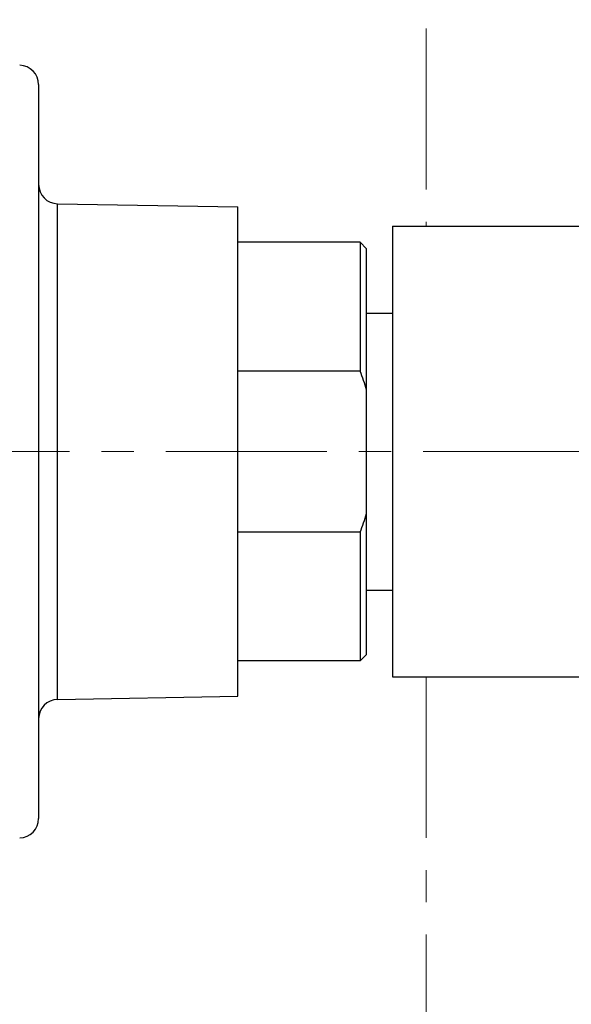
# Model space of a CAD drawing. Units: millimetres. Extents: x 72 to 8628, y -1389 to 626.
# Drawn here: x 6463 to 6506, y -656 to -579 of the extents above; entities that cross this region are included whole.
import ezdxf

# ---------------------------------------------------------------- set-up
doc = ezdxf.new("R2010")
doc.units = ezdxf.units.MM
doc.header["$MEASUREMENT"] = 0
doc.linetypes.add('CENTER', pattern=[2, 1.25, -0.25, 0.25, -0.25])
doc.layers.add('Centerline', color=4, linetype='CENTER', lineweight=15)
doc.layers.add('Dimensions', color=7, linetype='Continuous')
doc.styles.get("Standard").update_dxf_attribs({"font": 'helr45w.ttf'})
doc.dimstyles.get("Standard").update_dxf_attribs({"dimscale": 10, "dimtxt": 2.5, "dimasz": 0.8, "dimexe": 1, "dimexo": 1, "dimgap": 1, "dimtad": 2, "dimtih": 1, "dimtoh": 1, "dimdec": 0, "dimzin": 0, "dimdsep": 46, "dimtxsty": 'Standard', "dimblk": 'DOT', "dimcen": 2, "dimclrd": 1, "dimclre": 1, "dimclrt": 1, "dimadec": 0, "dimazin": 0, "dimtfac": 1, "dimtdec": 0, "dimtofl": 0, "dimtmove": 0, "dimatfit": 3, "dimfxl": 1, "dimtolj": 1, "dimtzin": 0, "dimarcsym": 0})

# ---------------------------------------------------------------- blocks, each defined once
blk = doc.blocks.new('_Dot')
at = {"color": 0, "linetype": 'ByBlock', "lineweight": -2}
blk.add_line((-0.5, 0), (-1, 0), dxfattribs=at)
at = {"color": 0, "linetype": 'ByBlock', "const_width": 0.5}
blk.add_lwpolyline([(-0.25, 0, 1), (0.25, 0, 1)], format="xyb", close=True, dxfattribs=at)
blk = doc.blocks.new('*D47')
at = {"layer": 'Dimensions', "color": 1, "lineweight": -2, "transparency": 16777216}
for p, q in [((6448.288, -647.274), (6448.288, -720.874)), ((6536.783, -659.221), (6536.783, -720.874)), ((6448.288, -710.874), (6333.689, -710.874)), ((6528.783, -710.874), (6456.288, -710.874))]:
    blk.add_line(p, q, dxfattribs=at)
at = {"layer": 'Dimensions', "color": 1, "lineweight": -2, "transparency": 16777216, "xscale": 8, "yscale": 8, "zscale": 8, "rotation": 180}
blk.add_blockref('_Dot', (6448.288, -710.874), dxfattribs=at)
at = {"layer": 'Dimensions', "color": 1, "lineweight": -2, "transparency": 16777216, "xscale": 8, "yscale": 8, "zscale": 8}
blk.add_blockref('_Dot', (6536.783, -710.874), dxfattribs=at)
at = {"layer": 'Dimensions', "color": 1, "transparency": 16777216, "insert": (6386.989, -733.705), "char_height": 25, "attachment_point": 5}
blk.add_mtext('\\A1;87-97', dxfattribs=at)

msp = doc.modelspace()

# ---------------------------------------------------------------- linework, layer by layer
for p, q in [((6464.288, -584.434), (6464.288, -641.427)), ((6465.762, -632.176), (6465.762, -593.686)), ((6465.762, -593.686), (6479.788, -593.931)), ((6479.788, -631.931), (6479.788, -593.931)), ((6491.788, -595.43), (6513.247, -595.43)), ((6491.788, -595.431), (6491.788, -630.43)), ((6489.288, -596.681), (6479.788, -596.681)), ((6489.288, -596.681), (6489.288, -606.681)), ((6489.788, -597.181), (6489.288, -596.681)), ((6489.788, -628.681), (6489.788, -597.181)), ((6489.788, -602.181), (6491.788, -602.181)), ((6489.288, -606.681), (6479.788, -606.681)), ((6489.288, -619.181), (6479.788, -619.181)), ((6489.288, -619.181), (6489.288, -629.181)), ((6489.788, -623.681), (6491.788, -623.681)), ((6489.288, -629.181), (6479.788, -629.181)), ((6489.788, -628.681), (6489.288, -629.181)), ((6491.788, -630.43), (6513.246, -630.43)), ((6465.762, -632.176), (6479.788, -631.931))]:
    msp.add_line(p, q)
for centre, radius, start, end in [((6462.788, -584.434), 1.5, 0, 89), ((6465.788, -592.186), 1.5, 180, 269), ((6469.213, -614.425), 21.517, 17.01456, 21.09378), ((6469.213, -611.437), 21.517, 338.90622, 342.98544), ((6465.788, -633.676), 1.5, 91, 180), ((6462.788, -641.428), 1.5, 271, 0)]:
    msp.add_arc(centre, radius, start, end)
at = {"layer": 'Centerline', "ltscale": 10}
for p, q in [((6494.429, -160.08), (6494.429, -595.43)), ((6566.685, -612.935), (6417.235, -612.935)), ((6494.429, -630.43), (6494.429, -894.544))]:
    msp.add_line(p, q, dxfattribs=at)

# ---------------------------------------------------------------- dimensions: what is measured, and where the dimension line sits
at = {"layer": 'Dimensions'}
dim = msp.add_linear_dim(base=(6448.288, -710.874), p1=(6536.783, -649.221), p2=(6448.288, -637.274), text='87-97', dimstyle='Standard', dxfattribs=at)
dim.commit()
dim.dimension.update_dxf_attribs({"geometry": '*D47', "text_midpoint": (6386.989, -733.705)})

doc.saveas('drawing.dxf')
